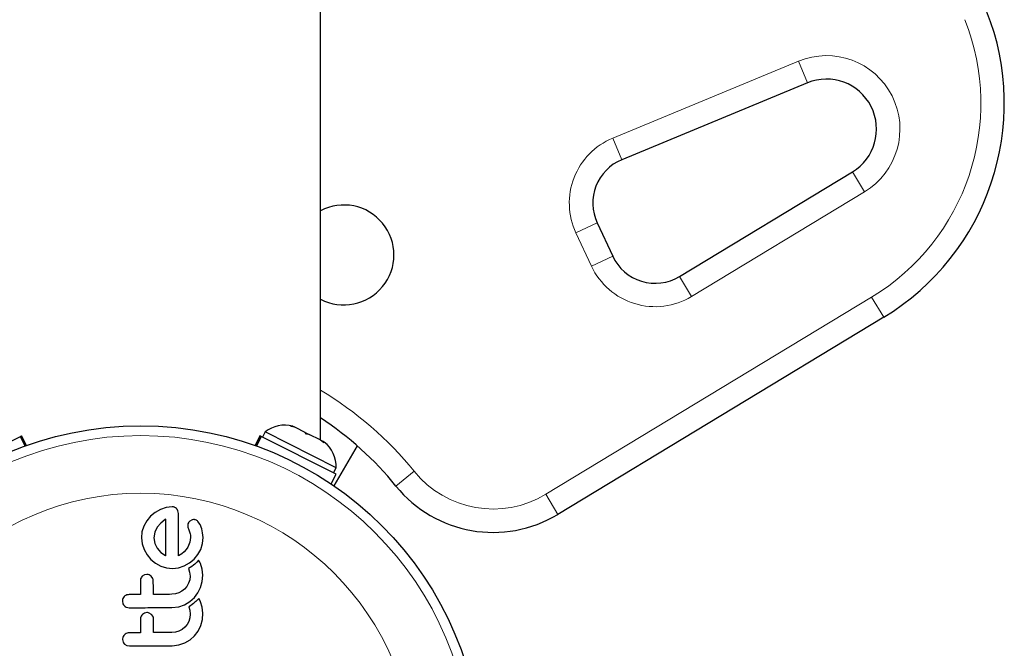
# Model space of a CAD drawing. Extents: x -77 to 873, y -9 to 554.
# Drawn here: x 218 to 226, y 247 to 252 of the extents above; entities that cross this region are included whole.
import ezdxf

# ---------------------------------------------------------------- set-up
doc = ezdxf.new("R2010")
doc.units = 0
doc.header["$LTSCALE"] = 0.125
doc.header["$MEASUREMENT"] = 0
doc.layers.add('CONTOUR', color=7, linetype='CONTINUOUS')

msp = doc.modelspace()

# ---------------------------------------------------------------- linework, layer by layer
at = {"layer": 'CONTOUR', "lineweight": 25}
for p, q in [((220.59719, 248.55963), (220.59719, 255.36547)), ((224.49267, 251.41852), (223.00687, 250.80274)), ((223.46882, 249.86913), (224.85292, 250.70679)), ((222.81058, 250.29784), (222.93479, 250.03146)), ((225.10375, 249.54361), (222.49597, 247.96537)), ((220.15382, 248.62572), (220.1327, 248.58384)), ((220.72305, 248.33871), (220.15382, 248.62572)), ((220.35869, 248.6702), (220.38187, 248.66819)), ((220.39612, 248.66101), (220.35869, 248.6702)), ((220.39612, 248.66101), (220.38187, 248.66819)), ((220.4742, 248.62164), (220.39612, 248.66101)), ((220.48455, 248.60674), (220.4742, 248.62164)), ((220.4742, 248.62164), (220.50787, 248.60467)), ((217.59782, 248.28693), (218.19594, 248.58851)), ((218.19968, 248.5904), (218.19594, 248.58851)), ((218.23457, 248.51189), (218.19594, 248.58851)), ((218.19968, 248.5904), (218.2063, 248.59374)), ((218.19968, 248.5904), (218.23854, 248.51332)), ((218.24558, 248.51584), (218.2063, 248.59374)), ((220.11308, 248.59374), (220.0738, 248.51584)), ((220.08084, 248.51332), (220.1197, 248.5904)), ((220.12345, 248.58851), (220.08482, 248.51189)), ((220.1197, 248.5904), (220.11308, 248.59374)), ((220.1197, 248.5904), (220.12345, 248.58851)), ((220.72156, 248.28693), (220.12345, 248.58851)), ((220.50773, 248.60473), (220.48455, 248.60674)), ((220.59407, 248.5612), (220.50773, 248.60473)), ((220.6237, 248.53657), (220.59407, 248.5612)), ((220.61336, 248.55148), (220.6237, 248.53657)), ((220.6273, 248.54445), (220.61336, 248.55148)), ((220.89013, 248.51517), (220.70461, 248.19385)), ((220.70194, 248.29683), (220.72305, 248.33871)), ((220.68228, 248.20904), (220.72156, 248.28693)), ((219.31639, 248.00488), (219.27435, 247.98059)), ((219.36227, 248.0206), (219.31639, 248.00488)), ((219.40939, 248.02602), (219.36227, 248.0206)), ((219.45998, 247.97299), (219.45644, 247.99431)), ((219.20807, 247.9136), (219.18424, 247.87127)), ((219.23814, 247.95014), (219.20807, 247.9136)), ((219.27435, 247.98059), (219.23814, 247.95014)), ((219.35558, 247.92407), (219.31896, 247.89608)), ((219.3586, 247.92572), (219.35558, 247.92407)), ((219.57085, 247.92124), (219.55212, 247.91194)), ((219.18424, 247.87127), (219.16903, 247.82523)), ((219.29001, 247.86179), (219.27108, 247.82188)), ((219.31896, 247.89608), (219.29001, 247.86179)), ((219.53509, 247.87895), (219.53661, 247.86424)), ((219.53661, 247.86424), (219.54328, 247.84256)), ((219.54328, 247.84256), (219.55245, 247.81644)), ((219.63372, 247.88376), (219.61638, 247.90943)), ((219.6469, 247.85022), (219.63372, 247.88376)), ((219.65402, 247.81679), (219.6469, 247.85022)), ((219.16903, 247.82523), (219.16412, 247.77801)), ((219.16412, 247.77801), (219.16969, 247.72893)), ((219.27108, 247.82188), (219.26478, 247.77857)), ((219.26478, 247.77857), (219.27183, 247.73348)), ((219.55245, 247.81644), (219.55465, 247.80887)), ((219.55771, 247.7802), (219.55274, 247.74342)), ((219.55465, 247.80887), (219.55636, 247.79985)), ((219.55636, 247.79985), (219.55732, 247.79084)), ((219.55732, 247.79084), (219.55771, 247.7802)), ((219.65733, 247.77978), (219.65402, 247.81679)), ((219.65418, 247.73167), (219.65733, 247.77978)), ((219.16969, 247.72893), (219.18529, 247.68354)), ((219.18529, 247.68354), (219.20957, 247.64175)), ((219.27183, 247.73348), (219.29146, 247.69371)), ((219.29146, 247.69371), (219.32105, 247.66019)), ((219.52355, 247.68479), (219.50649, 247.66657)), ((219.536, 247.7031), (219.52355, 247.68479)), ((219.55274, 247.74342), (219.536, 247.7031)), ((219.61694, 247.64306), (219.64026, 247.68558)), ((219.64026, 247.68558), (219.65418, 247.73167)), ((219.20957, 247.64175), (219.24006, 247.60533)), ((219.24006, 247.60533), (219.27655, 247.57514)), ((219.32105, 247.66019), (219.35616, 247.63516)), ((219.35616, 247.63516), (219.35943, 247.63349)), ((219.487, 247.65072), (219.46187, 247.63472)), ((219.50649, 247.66657), (219.487, 247.65072)), ((219.55031, 247.5766), (219.58686, 247.60676)), ((219.58686, 247.60676), (219.61694, 247.64306)), ((219.62172, 247.59843), (219.60837, 247.58397)), ((219.63052, 247.58305), (219.62172, 247.59843)), ((219.27655, 247.57514), (219.31891, 247.55193)), ((219.31891, 247.55193), (219.36479, 247.53747)), ((219.36479, 247.53747), (219.41213, 247.5328)), ((219.41213, 247.5328), (219.46147, 247.53809)), ((219.46147, 247.53809), (219.50763, 247.55298)), ((219.50763, 247.55298), (219.55031, 247.5766)), ((219.5554, 247.54012), (219.54136, 247.53196)), ((219.54136, 247.53196), (219.55013, 247.50365)), ((219.56891, 247.5492), (219.5554, 247.54012)), ((219.58, 247.55767), (219.56891, 247.5492)), ((219.591, 247.56705), (219.58, 247.55767)), ((219.59934, 247.57486), (219.591, 247.56705)), ((219.60837, 247.58397), (219.59934, 247.57486)), ((219.63639, 247.57096), (219.63052, 247.58305)), ((219.65001, 247.52819), (219.63639, 247.57096)), ((219.65504, 247.47996), (219.65001, 247.52819)), ((219.18835, 247.48114), (219.17136, 247.47052)), ((219.20705, 247.4848), (219.18835, 247.48114)), ((219.24334, 247.46989), (219.22572, 247.48117)), ((219.25562, 247.45324), (219.24334, 247.46989)), ((219.55045, 247.44182), (219.54161, 247.41442)), ((219.55013, 247.50365), (219.5534, 247.47138)), ((219.5534, 247.47138), (219.55045, 247.44182)), ((219.65078, 247.42846), (219.65504, 247.47996)), ((219.50969, 247.36791), (219.48806, 247.35039)), ((219.52755, 247.38928), (219.50969, 247.36791)), ((219.54161, 247.41442), (219.52755, 247.38928)), ((219.61646, 247.33629), (219.63796, 247.38073)), ((219.63796, 247.38073), (219.65078, 247.42846)), ((219.43587, 247.32854), (219.4072, 247.32557)), ((219.46299, 247.33694), (219.43587, 247.32854)), ((219.48806, 247.35039), (219.46299, 247.33694)), ((219.55282, 247.26779), (219.58806, 247.29889)), ((219.58806, 247.29889), (219.61646, 247.33629)), ((219.62342, 247.29291), (219.61007, 247.27846)), ((219.63219, 247.27759), (219.62342, 247.29291)), ((219.01194, 247.27002), (219.01624, 247.2491)), ((219.04495, 247.22184), (219.06658, 247.21799)), ((219.40778, 247.21989), (219.46281, 247.22656)), ((219.46281, 247.22656), (219.50987, 247.2426)), ((219.50987, 247.2426), (219.55282, 247.26779)), ((219.55709, 247.2346), (219.54306, 247.22644)), ((219.54306, 247.22644), (219.55183, 247.19815)), ((219.57061, 247.24368), (219.55709, 247.2346)), ((219.5817, 247.25215), (219.57061, 247.24368)), ((219.5927, 247.26154), (219.5817, 247.25215)), ((219.60104, 247.26934), (219.5927, 247.26154)), ((219.61007, 247.27846), (219.60104, 247.26934)), ((219.63809, 247.26545), (219.63219, 247.27759)), ((219.65171, 247.22268), (219.63809, 247.26545)), ((219.65674, 247.17442), (219.65171, 247.22268)), ((219.19006, 247.17565), (219.17306, 247.16499)), ((219.20875, 247.17932), (219.19006, 247.17565)), ((219.24505, 247.16439), (219.22735, 247.17569)), ((219.25732, 247.14771), (219.24505, 247.16439)), ((219.55216, 247.13629), (219.54331, 247.1089)), ((219.55183, 247.19815), (219.5551, 247.16585)), ((219.5551, 247.16585), (219.55216, 247.13629)), ((219.65248, 247.12291), (219.65674, 247.17442)), ((219.48971, 247.04483), (219.46469, 247.03142)), ((219.51139, 247.06239), (219.48971, 247.04483)), ((219.52928, 247.0838), (219.51139, 247.06239)), ((219.54331, 247.1089), (219.52928, 247.0838)), ((219.61816, 247.03077), (219.63966, 247.07521)), ((219.63966, 247.07521), (219.65248, 247.12291)), ((219.43761, 247.02304), (219.4089, 247.02006)), ((219.46469, 247.03142), (219.43761, 247.02304)), ((219.55446, 246.96225), (219.58976, 246.99337)), ((219.58976, 246.99337), (219.61816, 247.03077)), ((219.01364, 246.96448), (219.01794, 246.94357)), ((219.02952, 246.92696), (219.04664, 246.91633)), ((219.04664, 246.91633), (219.06828, 246.91248)), ((219.40949, 246.91438), (219.46456, 246.92105)), ((219.46456, 246.92105), (219.51158, 246.93709)), ((219.51158, 246.93709), (219.55446, 246.96225))]:
    msp.add_line(p, q, dxfattribs=at)
at = {"layer": 'CONTOUR', "lineweight": 18}
for p, q in [((222.93508, 250.97596), (224.42088, 251.59174)), ((224.42088, 251.59174), (224.49267, 251.41852)), ((222.93508, 250.97596), (223.00687, 250.80274)), ((224.85292, 250.70679), (224.95, 250.54638)), ((224.95, 250.54638), (223.5659, 249.70872)), ((222.64064, 250.2186), (222.81058, 250.29784)), ((222.76485, 249.95222), (222.64064, 250.2186)), ((222.93479, 250.03146), (222.76485, 249.95222)), ((223.46882, 249.86913), (223.5659, 249.70872)), ((222.39889, 248.12578), (225.00667, 249.70402)), ((225.00667, 249.70402), (225.10375, 249.54361)), ((221.20069, 248.19204), (221.34647, 248.30995)), ((222.39889, 248.12578), (222.49597, 247.96537))]:
    msp.add_line(p, q, dxfattribs=at)
at = {"layer": 'CONTOUR', "lineweight": 25}
msp.add_circle((219.15969, 245.94608), 2.7275, dxfattribs=at)
at = {"layer": 'CONTOUR', "lineweight": 18}
for radius in [2.64952, 2.18858]:
    msp.add_circle((219.15969, 245.94608), radius, dxfattribs=at)
at = {"layer": 'CONTOUR', "lineweight": 25}
for centre, radius, start, end in [((224.06822, 251.25466), 2, 301.182565, 21.677647), ((224.64581, 251.049), 0.4, 301.182565, 112.511226), ((223.15044, 250.45632), 0.375, 112.511226, 205), ((220.78469, 250.04129), 0.4, 242.046813, 117.953187), ((223.27465, 250.18995), 0.375, 205, 301.182565), ((219.15969, 246.54129), 2.625, 38.965806, 56.796177), ((220.31039, 248.42584), 0.2539, 74.983365, 128.071632), ((220.46925, 248.34574), 0.2539, 358.412947, 51.501214), ((221.97821, 248.82089), 1, 218.965806, 301.182565)]:
    msp.add_arc(centre, radius, start, end, dxfattribs=at)
at = {"layer": 'CONTOUR', "lineweight": 18}
for centre, radius, start, end in [((224.06822, 251.25466), 1.8125, 301.182565, 21.677647), ((224.64581, 251.049), 0.5875, 301.182565, 112.511226), ((223.15044, 250.45632), 0.5625, 112.511226, 205), ((223.27465, 250.18995), 0.5625, 205, 301.182565), ((219.15969, 246.54129), 2.8125, 38.965806, 59.262131), ((221.97821, 248.82089), 0.8125, 218.965806, 301.182565)]:
    msp.add_arc(centre, radius, start, end, dxfattribs=at)
at = {"layer": 'CONTOUR', "lineweight": 25}
for points, knots in [([(219.42805, 248.02234), (219.42354, 248.02383), (219.41744, 248.02585), (219.41105, 248.02598), (219.40939, 248.02602)], [0, 0, 0, 0, 0.7393175, 1, 1, 1, 1]), ([(219.44517, 248.01114), (219.44073, 248.01479), (219.43546, 248.01913), (219.42906, 248.02191), (219.42805, 248.02234)], [0, 0, 0, 0, 0.8420352, 1, 1, 1, 1]), ([(219.45644, 247.99431), (219.4541, 247.99909), (219.45114, 248.00515), (219.44621, 248.01009), (219.44517, 248.01114)], [0, 0, 0, 0, 0.7879739, 1, 1, 1, 1]), ([(219.36023, 247.63318), (219.36005, 247.66548), (219.3595, 247.76454), (219.35896, 247.86082), (219.3586, 247.92572)], [0, 0, 0, 0, 0.3259983, 1, 1, 1, 1]), ([(219.46187, 247.63472), (219.46165, 247.67424), (219.46101, 247.78909), (219.46039, 247.90015), (219.45998, 247.97299)], [0, 0, 0, 0, 0.3440722, 1, 1, 1, 1]), ([(219.55212, 247.91194), (219.54841, 247.90871), (219.54353, 247.90447), (219.54054, 247.89904), (219.53982, 247.89774)], [0, 0, 0, 0, 0.7605876, 1, 1, 1, 1]), ([(219.58823, 247.92328), (219.58334, 247.92323), (219.57738, 247.92318), (219.57185, 247.92154), (219.57085, 247.92124)], [0, 0, 0, 0, 0.81864026, 1, 1, 1, 1]), ([(219.60391, 247.91904), (219.59999, 247.92062), (219.59489, 247.92266), (219.58947, 247.92317), (219.58823, 247.92328)], [0, 0, 0, 0, 0.7710485, 1, 1, 1, 1]), ([(219.61638, 247.90943), (219.61344, 247.91233), (219.6097, 247.91603), (219.60494, 247.91851), (219.60391, 247.91904)], [0, 0, 0, 0, 0.7837793, 1, 1, 1, 1]), ([(219.53982, 247.89774), (219.53781, 247.8927), (219.53537, 247.88659), (219.53514, 247.88008), (219.53509, 247.87895)], [0, 0, 0, 0, 0.8258532, 1, 1, 1, 1]), ([(219.35943, 247.63349), (219.35947, 247.63347), (219.35972, 247.63335), (219.36, 247.63326), (219.36023, 247.63318)], [0, 0, 0, 0, 0.1476194, 1, 1, 1, 1]), ([(219.17136, 247.47052), (219.16767, 247.46634), (219.1603, 247.458), (219.15637, 247.44509), (219.15607, 247.43747), (219.15598, 247.43523)], [0, 0, 0, 0, 0.4137763, 0.827157, 1, 1, 1, 1]), ([(219.22572, 247.48117), (219.22082, 247.48274), (219.2147, 247.48469), (219.20831, 247.48479), (219.20705, 247.4848)], [0, 0, 0, 0, 0.8020121, 1, 1, 1, 1]), ([(219.25962, 247.4358), (219.25916, 247.44067), (219.25858, 247.44668), (219.2561, 247.45219), (219.25562, 247.45324)], [0, 0, 0, 0, 0.80901928, 1, 1, 1, 1]), ([(219.15598, 247.43523), (219.15612, 247.40914), (219.15633, 247.37225), (219.15654, 247.33507), (219.1566, 247.32417)], [0, 0, 0, 0, 0.7069896, 1, 1, 1, 1]), ([(219.26024, 247.32475), (219.26018, 247.33557), (219.25997, 247.37275), (219.25977, 247.40964), (219.25962, 247.4358)], [0, 0, 0, 0, 0.29098716, 1, 1, 1, 1]), ([(219.0275, 247.30768), (219.02364, 247.30298), (219.01592, 247.29357), (219.01223, 247.2798), (219.012, 247.27196), (219.01194, 247.27002)], [0, 0, 0, 0, 0.4293249, 0.8583432, 1, 1, 1, 1]), ([(219.06599, 247.32367), (219.06006, 247.32307), (219.04821, 247.32187), (219.03535, 247.31485), (219.02929, 247.30931), (219.0275, 247.30768)], [0, 0, 0, 0, 0.4135999, 0.8271375, 1, 1, 1, 1]), ([(219.1566, 247.32417), (219.14174, 247.32409), (219.11154, 247.32392), (219.08134, 247.32375), (219.06599, 247.32367)], [0, 0, 0, 0, 0.4919365, 1, 1, 1, 1]), ([(219.4072, 247.32557), (219.38162, 247.32542), (219.33267, 247.32515), (219.28365, 247.32488), (219.26024, 247.32475)], [0, 0, 0, 0, 0.5224059, 1, 1, 1, 1]), ([(219.01624, 247.2491), (219.01888, 247.24411), (219.02208, 247.23808), (219.02698, 247.2333), (219.02782, 247.23248)], [0, 0, 0, 0, 0.82882071, 1, 1, 1, 1]), ([(219.02782, 247.23248), (219.03227, 247.22895), (219.03758, 247.22473), (219.04392, 247.22224), (219.04495, 247.22184)], [0, 0, 0, 0, 0.8381307, 1, 1, 1, 1]), ([(219.06658, 247.21799), (219.12311, 247.2183), (219.23691, 247.21893), (219.35057, 247.21957), (219.40778, 247.21989)], [0, 0, 0, 0, 0.4966624, 1, 1, 1, 1]), ([(219.17306, 247.16499), (219.16942, 247.16089), (219.16214, 247.15269), (219.15809, 247.13976), (219.15778, 247.13205), (219.15768, 247.12969)], [0, 0, 0, 0, 0.4097223, 0.8193162, 1, 1, 1, 1]), ([(219.15768, 247.12969), (219.1578, 247.10877), (219.158, 247.07186), (219.15821, 247.03474), (219.1583, 247.01867)], [0, 0, 0, 0, 0.5668415, 1, 1, 1, 1]), ([(219.22735, 247.17569), (219.22235, 247.17729), (219.21625, 247.17923), (219.20989, 247.1793), (219.20875, 247.17932)], [0, 0, 0, 0, 0.82052743, 1, 1, 1, 1]), ([(219.26132, 247.13026), (219.26088, 247.13503), (219.26031, 247.14106), (219.25784, 247.14657), (219.25732, 247.14771)], [0, 0, 0, 0, 0.7916736, 1, 1, 1, 1]), ([(219.26194, 247.01924), (219.26185, 247.03526), (219.26165, 247.07238), (219.26144, 247.10929), (219.26132, 247.13026)], [0, 0, 0, 0, 0.4316067, 1, 1, 1, 1]), ([(219.02921, 247.00217), (219.02538, 246.99752), (219.01773, 246.98822), (219.01395, 246.97441), (219.0137, 246.9665), (219.01364, 246.96448)], [0, 0, 0, 0, 0.4267002, 0.8533385, 1, 1, 1, 1]), ([(219.0677, 247.01816), (219.06166, 247.01754), (219.0496, 247.01631), (219.0368, 247.00916), (219.03082, 247.00365), (219.02921, 247.00217)], [0, 0, 0, 0, 0.422247, 0.8445454, 1, 1, 1, 1]), ([(219.1583, 247.01867), (219.14329, 247.01858), (219.11309, 247.01842), (219.08289, 247.01825), (219.0677, 247.01816)], [0, 0, 0, 0, 0.4968422, 1, 1, 1, 1]), ([(219.4089, 247.02006), (219.38398, 247.01992), (219.33502, 247.01965), (219.28601, 247.01938), (219.26194, 247.01924)], [0, 0, 0, 0, 0.508908, 1, 1, 1, 1]), ([(219.01794, 246.94357), (219.02056, 246.93862), (219.02376, 246.93258), (219.02864, 246.92782), (219.02952, 246.92696)], [0, 0, 0, 0, 0.8201028, 1, 1, 1, 1]), ([(219.06828, 246.91248), (219.12508, 246.9128), (219.23888, 246.91343), (219.35255, 246.91406), (219.40949, 246.91438)], [0, 0, 0, 0, 0.4990634, 1, 1, 1, 1])]:
    msp.add_open_spline(points, degree=3, knots=knots, dxfattribs=at)

doc.saveas('drawing.dxf')
